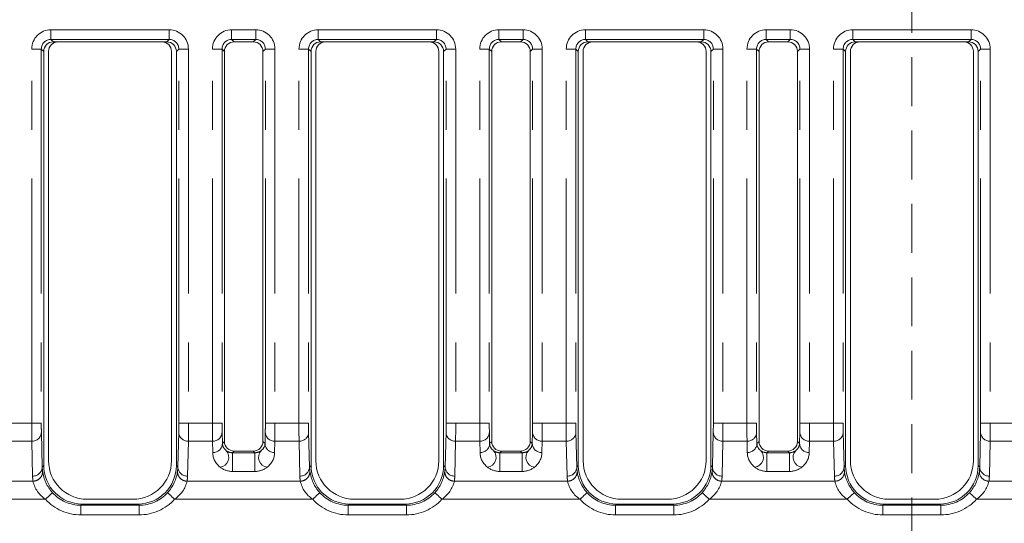
# Model space of a CAD drawing. Units: millimetres. Extents: x 0 to 420, y 0 to 297.
# Drawn here: x 131 to 157, y 232 to 245 of the extents above; entities that cross this region are included whole.
import ezdxf

# ---------------------------------------------------------------- set-up
doc = ezdxf.new("R2010")
doc.units = ezdxf.units.MM
doc.linetypes.add('HIDDEN', pattern=[1.905, 1.27, -0.635])
doc.linetypes.add('PHANTOM', pattern=[12.7, 6.35, -1.27, 1.27, -1.27, 1.27, -1.27])

msp = doc.modelspace()

# ---------------------------------------------------------------- linework, layer by layer
at = {"color": 7, "linetype": 'HIDDEN', "lineweight": 0}
msp.add_line((154.395446, 268.604572), (154.395446, 219.451695), dxfattribs=at)
at = {"color": 8, "linetype": 'PHANTOM', "lineweight": 0}
for p, q in [((132.033398, 244.552564), (135.103744, 244.552564)), ((132.033398, 244.552564), (132.033398, 244.302573)), ((135.103744, 244.552564), (135.103744, 244.302573)), ((136.727148, 244.552564), (137.352494, 244.552564)), ((136.727148, 244.302573), (136.727148, 244.552564)), ((137.352494, 244.302573), (137.352494, 244.552564)), ((138.975898, 244.552564), (142.046245, 244.552564)), ((138.975898, 244.552564), (138.975898, 244.302573)), ((142.046245, 244.552564), (142.046245, 244.302573)), ((143.669648, 244.552564), (144.294994, 244.552564)), ((143.669648, 244.302573), (143.669648, 244.552564)), ((144.294994, 244.302573), (144.294994, 244.552564)), ((145.918397, 244.552564), (148.988744, 244.552564)), ((145.918397, 244.552564), (145.918397, 244.302573)), ((148.988744, 244.552564), (148.988744, 244.302573)), ((150.612147, 244.552564), (151.237495, 244.552564)), ((150.612147, 244.302573), (150.612147, 244.552564)), ((151.237495, 244.302573), (151.237495, 244.552564)), ((152.860898, 244.552564), (155.931244, 244.552564)), ((152.860898, 244.552564), (152.860898, 244.302573)), ((155.931244, 244.552564), (155.931244, 244.302573)), ((135.103744, 244.302573), (132.033398, 244.302573)), ((132.033398, 244.302573), (132.096686, 244.239284)), ((135.040455, 244.239284), (135.103744, 244.302573)), ((137.352494, 244.302573), (136.727148, 244.302573)), ((136.727148, 244.302573), (136.790436, 244.239284)), ((137.289206, 244.239284), (137.352494, 244.302573)), ((142.046245, 244.302573), (138.975898, 244.302573)), ((138.975898, 244.302573), (139.039186, 244.239284)), ((141.982956, 244.239284), (142.046245, 244.302573)), ((144.294994, 244.302573), (143.669648, 244.302573)), ((143.669648, 244.302573), (143.732936, 244.239284)), ((144.231706, 244.239284), (144.294994, 244.302573)), ((148.988744, 244.302573), (145.918397, 244.302573)), ((145.918397, 244.302573), (145.981686, 244.239284)), ((148.925455, 244.239284), (148.988744, 244.302573)), ((151.237495, 244.302573), (150.612147, 244.302573)), ((150.612147, 244.302573), (150.675436, 244.239284)), ((151.174206, 244.239284), (151.237495, 244.302573)), ((155.931244, 244.302573), (152.860898, 244.302573)), ((152.860898, 244.302573), (152.924186, 244.239284)), ((155.867955, 244.239284), (155.931244, 244.302573)), ((131.533417, 234.338388), (131.533417, 244.052583)), ((131.533417, 244.052583), (131.783407, 244.052583)), ((131.783407, 244.052583), (131.783407, 234.338388)), ((131.846696, 243.989294), (131.783407, 244.052583)), ((135.353735, 244.052583), (135.290446, 243.989294)), ((135.353735, 234.338388), (135.353735, 244.052583)), ((135.603725, 244.052583), (135.353735, 244.052583)), ((135.603725, 244.052583), (135.603725, 234.338388)), ((136.227167, 234.338388), (136.227167, 244.052583)), ((136.477157, 244.052583), (136.227167, 244.052583)), ((136.477157, 244.052583), (136.477157, 234.338388)), ((136.540446, 243.989294), (136.477157, 244.052583)), ((137.602485, 244.052583), (137.539196, 243.989294)), ((137.602485, 234.338388), (137.602485, 244.052583)), ((137.602485, 244.052583), (137.852475, 244.052583)), ((137.852475, 244.052583), (137.852475, 234.338388)), ((138.475917, 234.338388), (138.475917, 244.052583)), ((138.475917, 244.052583), (138.725907, 244.052583)), ((138.725907, 244.052583), (138.725907, 234.338388)), ((138.789196, 243.989294), (138.725907, 244.052583)), ((142.296235, 244.052583), (142.232946, 243.989294)), ((142.296235, 234.338388), (142.296235, 244.052583)), ((142.546225, 244.052583), (142.296235, 244.052583)), ((142.546225, 244.052583), (142.546225, 234.338388)), ((143.169667, 234.338388), (143.169667, 244.052583)), ((143.419657, 244.052583), (143.169667, 244.052583)), ((143.419657, 244.052583), (143.419657, 234.338388)), ((143.482946, 243.989294), (143.419657, 244.052583)), ((144.544985, 244.052583), (144.481696, 243.989294)), ((144.544985, 234.338388), (144.544985, 244.052583)), ((144.544985, 244.052583), (144.794975, 244.052583)), ((144.794975, 244.052583), (144.794975, 234.338388)), ((145.418417, 234.338388), (145.418417, 244.052583)), ((145.418417, 244.052583), (145.668407, 244.052583)), ((145.668407, 244.052583), (145.668407, 234.338388)), ((145.731696, 243.989294), (145.668407, 244.052583)), ((149.238735, 244.052583), (149.175446, 243.989294)), ((149.238735, 234.338388), (149.238735, 244.052583)), ((149.488725, 244.052583), (149.238735, 244.052583)), ((149.488725, 244.052583), (149.488725, 234.338388)), ((150.112167, 234.338388), (150.112167, 244.052583)), ((150.362156, 244.052583), (150.112167, 244.052583)), ((150.362156, 244.052583), (150.362156, 234.338388)), ((150.425445, 243.989294), (150.362156, 244.052583)), ((151.487485, 244.052583), (151.424196, 243.989294)), ((151.487485, 234.338388), (151.487485, 244.052583)), ((151.487485, 244.052583), (151.737476, 244.052583)), ((151.737476, 244.052583), (151.737476, 234.338388)), ((152.360916, 234.338388), (152.360916, 244.052583)), ((152.360916, 244.052583), (152.610907, 244.052583)), ((152.610907, 244.052583), (152.610907, 234.338388)), ((152.674196, 243.989294), (152.610907, 244.052583)), ((156.181235, 244.052583), (156.117946, 243.989294)), ((156.181235, 234.338388), (156.181235, 244.052583)), ((156.431226, 244.052583), (156.181235, 244.052583)), ((156.431226, 244.052583), (156.431226, 234.338388)), ((130.909975, 234.338388), (131.533417, 234.338388)), ((131.533417, 234.338388), (131.783407, 234.338388)), ((135.603725, 234.338388), (135.353735, 234.338388)), ((135.603725, 234.338388), (136.227167, 234.338388)), ((136.477157, 234.338388), (136.227167, 234.338388)), ((137.602485, 234.338388), (137.852475, 234.338388)), ((137.852475, 234.338388), (138.475917, 234.338388)), ((138.475917, 234.338388), (138.725907, 234.338388)), ((142.546225, 234.338388), (142.296235, 234.338388)), ((142.546225, 234.338388), (143.169667, 234.338388)), ((143.419657, 234.338388), (143.169667, 234.338388)), ((144.544985, 234.338388), (144.794975, 234.338388)), ((144.794975, 234.338388), (145.418417, 234.338388)), ((145.418417, 234.338388), (145.668407, 234.338388)), ((149.488725, 234.338388), (149.238735, 234.338388)), ((149.488725, 234.338388), (150.112167, 234.338388)), ((150.362156, 234.338388), (150.112167, 234.338388)), ((151.487485, 234.338388), (151.737476, 234.338388)), ((151.737476, 234.338388), (152.360916, 234.338388)), ((152.360916, 234.338388), (152.610907, 234.338388)), ((156.431226, 234.338388), (156.181235, 234.338388)), ((156.431226, 234.338388), (157.054666, 234.338388)), ((131.784843, 234.103465), (131.806527, 233.199077)), ((136.478593, 234.103465), (136.485642, 233.80947)), ((137.594, 233.80947), (137.601049, 234.103465)), ((138.727343, 234.103465), (138.749027, 233.199077)), ((144.5365, 233.80947), (144.543549, 234.103465)), ((145.669843, 234.103465), (145.691527, 233.199077)), ((149.215614, 233.199077), (149.237299, 234.103465)), ((151.479, 233.80947), (151.486048, 234.103465)), ((152.612343, 234.103465), (152.634026, 233.199077)), ((156.158116, 233.199077), (156.179799, 234.103465)), ((130.90854, 233.868541), (131.534852, 233.868541)), ((131.556536, 232.964155), (131.534852, 233.868541)), ((135.60229, 233.868541), (135.580605, 232.964155)), ((135.60229, 233.868541), (136.228602, 233.868541)), ((136.235651, 233.574547), (136.228602, 233.868541)), ((136.485642, 233.80947), (136.540446, 233.864275)), ((137.539196, 233.864275), (137.594, 233.80947)), ((137.85104, 233.868541), (137.843991, 233.574547)), ((137.85104, 233.868541), (138.477352, 233.868541)), ((138.499036, 232.964155), (138.477352, 233.868541)), ((142.54479, 233.868541), (142.523105, 232.964155)), ((142.54479, 233.868541), (143.171102, 233.868541)), ((143.178151, 233.574547), (143.171102, 233.868541)), ((143.428142, 233.80947), (143.482946, 233.864275)), ((144.481696, 233.864275), (144.5365, 233.80947)), ((144.79354, 233.868541), (144.786491, 233.574547)), ((144.79354, 233.868541), (145.419852, 233.868541)), ((145.441537, 232.964155), (145.419852, 233.868541)), ((149.48729, 233.868541), (149.465606, 232.964155)), ((149.48729, 233.868541), (150.113603, 233.868541)), ((150.120651, 233.574547), (150.113603, 233.868541)), ((150.370643, 233.80947), (150.425445, 233.864275)), ((151.424196, 233.864275), (151.479, 233.80947)), ((151.73604, 233.868541), (151.728991, 233.574547)), ((151.73604, 233.868541), (152.362352, 233.868541)), ((152.384037, 232.964155), (152.362352, 233.868541)), ((156.42979, 233.868541), (156.408105, 232.964155)), ((156.42979, 233.868541), (157.056102, 233.868541)), ((136.790436, 233.614284), (136.747339, 233.571187)), ((136.747339, 233.571187), (137.332302, 233.571187)), ((137.332302, 233.571187), (137.289206, 233.614284)), ((143.732936, 233.614284), (143.689839, 233.571187)), ((143.689839, 233.571187), (144.274803, 233.571187)), ((144.274803, 233.571187), (144.231706, 233.614284)), ((150.675436, 233.614284), (150.63234, 233.571187)), ((150.63234, 233.571187), (151.217302, 233.571187)), ((151.217302, 233.571187), (151.174206, 233.614284)), ((131.806527, 233.199077), (131.846696, 233.239246)), ((135.290446, 233.239246), (135.330615, 233.199077)), ((137.332302, 233.086273), (136.747339, 233.086273)), ((138.749027, 233.199077), (138.789196, 233.239246)), ((142.232946, 233.239246), (142.273115, 233.199077)), ((144.274803, 233.086273), (143.689839, 233.086273)), ((145.691527, 233.199077), (145.731696, 233.239246)), ((149.175446, 233.239246), (149.215614, 233.199077)), ((151.217302, 233.086273), (150.63234, 233.086273)), ((152.634026, 233.199077), (152.674196, 233.239246)), ((156.117946, 233.239246), (156.158116, 233.199077)), ((128.627877, 232.834131), (131.566765, 232.834131)), ((135.570377, 232.834131), (138.509265, 232.834131)), ((142.512877, 232.834131), (145.451765, 232.834131)), ((149.455378, 232.834131), (152.394265, 232.834131)), ((156.397877, 232.834131), (159.336764, 232.834131)), ((128.304348, 232.364284), (131.890294, 232.364284)), ((132.846658, 232.239284), (132.813913, 232.20654)), ((134.323229, 232.20654), (134.290484, 232.239284)), ((135.246848, 232.364284), (138.832794, 232.364284)), ((139.789158, 232.239284), (139.756413, 232.20654)), ((141.265729, 232.20654), (141.232984, 232.239284)), ((142.189347, 232.364284), (145.775295, 232.364284)), ((146.731658, 232.239284), (146.698913, 232.20654)), ((148.208229, 232.20654), (148.175484, 232.239284)), ((149.131848, 232.364284), (152.717795, 232.364284)), ((153.674157, 232.239284), (153.641414, 232.20654)), ((155.150728, 232.20654), (155.117985, 232.239284)), ((156.074347, 232.364284), (159.660295, 232.364284)), ((132.813913, 232.20654), (134.323229, 232.20654)), ((132.813913, 232.20654), (132.813913, 231.956549)), ((134.323229, 232.20654), (134.323229, 231.956549)), ((139.756413, 232.20654), (141.265729, 232.20654)), ((139.756413, 232.20654), (139.756413, 231.956549)), ((141.265729, 232.20654), (141.265729, 231.956549)), ((146.698913, 232.20654), (148.208229, 232.20654)), ((146.698913, 232.20654), (146.698913, 231.956549)), ((148.208229, 232.20654), (148.208229, 231.956549)), ((153.641414, 232.20654), (155.150728, 232.20654)), ((153.641414, 232.20654), (153.641414, 231.956549)), ((155.150728, 232.20654), (155.150728, 231.956549)), ((134.323229, 231.956549), (132.813913, 231.956549)), ((141.265729, 231.956549), (139.756413, 231.956549)), ((148.208229, 231.956549), (146.698913, 231.956549)), ((155.150728, 231.956549), (153.641414, 231.956549))]:
    msp.add_line(p, q, dxfattribs=at)
at = {"color": 7, "linetype": 'Continuous', "lineweight": 15}
for p, q in [((132.221686, 244.239284), (132.096686, 244.239284)), ((134.915456, 244.239284), (132.221686, 244.239284)), ((135.040455, 244.239284), (134.915456, 244.239284)), ((137.289206, 244.239284), (136.790436, 244.239284)), ((139.164187, 244.239284), (139.039186, 244.239284)), ((141.857956, 244.239284), (139.164187, 244.239284)), ((141.982956, 244.239284), (141.857956, 244.239284)), ((144.231706, 244.239284), (143.732936, 244.239284)), ((146.106686, 244.239284), (145.981686, 244.239284)), ((148.800456, 244.239284), (146.106686, 244.239284)), ((148.925455, 244.239284), (148.800456, 244.239284)), ((151.174206, 244.239284), (150.675436, 244.239284)), ((153.049186, 244.239284), (152.924186, 244.239284)), ((155.742956, 244.239284), (153.049186, 244.239284)), ((155.867955, 244.239284), (155.742956, 244.239284)), ((131.846696, 243.989294), (131.846696, 233.239246)), ((131.971696, 233.364284), (131.971696, 243.989294)), ((135.165446, 243.989294), (135.165446, 233.364284)), ((135.290446, 233.239246), (135.290446, 243.989294)), ((136.540446, 233.864275), (136.540446, 243.989294)), ((137.539196, 243.989294), (137.539196, 233.864275)), ((138.789196, 243.989294), (138.789196, 233.239246)), ((138.914196, 233.364284), (138.914196, 243.989294)), ((142.107946, 243.989294), (142.107946, 233.364284)), ((142.232946, 233.239246), (142.232946, 243.989294)), ((143.482946, 233.864275), (143.482946, 243.989294)), ((144.481696, 243.989294), (144.481696, 233.864275)), ((145.731696, 243.989294), (145.731696, 233.239246)), ((145.856696, 233.364284), (145.856696, 243.989294)), ((149.050446, 243.989294), (149.050446, 233.364284)), ((149.175446, 233.239246), (149.175446, 243.989294)), ((150.425445, 233.864275), (150.425445, 243.989294)), ((151.424196, 243.989294), (151.424196, 233.864275)), ((152.674196, 243.989294), (152.674196, 233.239246)), ((152.799197, 233.364284), (152.799197, 243.989294)), ((155.992946, 243.989294), (155.992946, 233.364284)), ((156.117946, 233.239246), (156.117946, 243.989294)), ((135.330615, 233.199077), (135.352299, 234.103465)), ((142.273115, 233.199077), (142.294799, 234.103465)), ((143.421093, 234.103465), (143.428142, 233.80947)), ((150.363592, 234.103465), (150.370643, 233.80947)), ((136.747339, 233.086273), (136.747339, 233.571187)), ((137.289206, 233.614284), (136.790436, 233.614284)), ((137.332302, 233.086273), (137.332302, 233.571187)), ((143.689839, 233.086273), (143.689839, 233.571187)), ((144.231706, 233.614284), (143.732936, 233.614284)), ((144.274803, 233.086273), (144.274803, 233.571187)), ((150.63234, 233.086273), (150.63234, 233.571187)), ((151.174206, 233.614284), (150.675436, 233.614284)), ((151.217302, 233.086273), (151.217302, 233.571187)), ((132.846658, 232.239284), (134.290484, 232.239284)), ((134.165446, 232.364284), (132.971696, 232.364284)), ((139.789158, 232.239284), (141.232984, 232.239284)), ((141.107946, 232.364284), (139.914196, 232.364284)), ((146.731658, 232.239284), (148.175484, 232.239284)), ((148.050446, 232.364284), (146.856696, 232.364284)), ((153.674157, 232.239284), (155.117985, 232.239284)), ((154.992945, 232.364284), (153.799197, 232.364284))]:
    msp.add_line(p, q, dxfattribs=at)
at = {"color": 8, "linetype": 'PHANTOM', "lineweight": 0, "flags": 128}
for points in [[(132.07501, 232.53272), (132.071075, 232.529132), (132.060302, 232.519307), (132.043096, 232.503618), (132.020111, 232.482659), (131.992214, 232.457221), (131.960461, 232.428267), (131.926054, 232.396893), (131.890294, 232.364284)], [(135.062132, 232.53272), (135.066066, 232.529132), (135.07684, 232.519307), (135.094046, 232.503618), (135.117031, 232.482659), (135.144928, 232.457221), (135.176681, 232.428267), (135.211088, 232.396893), (135.246848, 232.364284)], [(139.01751, 232.53272), (139.013575, 232.529132), (139.002802, 232.519307), (138.985597, 232.503618), (138.962611, 232.482659), (138.934714, 232.457221), (138.902961, 232.428267), (138.868554, 232.396893), (138.832794, 232.364284)], [(142.004631, 232.53272), (142.008566, 232.529132), (142.019341, 232.519307), (142.036546, 232.503618), (142.059531, 232.482659), (142.087429, 232.457221), (142.119181, 232.428267), (142.153588, 232.396893), (142.189347, 232.364284)], [(145.960011, 232.53272), (145.956076, 232.529132), (145.945301, 232.519307), (145.928096, 232.503618), (145.905111, 232.482659), (145.877214, 232.457221), (145.845461, 232.428267), (145.811054, 232.396893), (145.775295, 232.364284)], [(148.947132, 232.53272), (148.951067, 232.529132), (148.96184, 232.519307), (148.979045, 232.503618), (149.002031, 232.482659), (149.029928, 232.457221), (149.061681, 232.428267), (149.096088, 232.396893), (149.131848, 232.364284)], [(152.90251, 232.53272), (152.898576, 232.529132), (152.887803, 232.519307), (152.870597, 232.503618), (152.84761, 232.482659), (152.819714, 232.457221), (152.787961, 232.428267), (152.753554, 232.396893), (152.717795, 232.364284)], [(155.889632, 232.53272), (155.893566, 232.529132), (155.90434, 232.519307), (155.921545, 232.503618), (155.944532, 232.482659), (155.972429, 232.457221), (156.004181, 232.428267), (156.038588, 232.396893), (156.074347, 232.364284)]]:
    msp.add_lwpolyline(points, dxfattribs=at)
at = {"color": 8, "linetype": 'PHANTOM', "lineweight": 0}
for centre, radius, start, end in [((131.541334, 234.112118), 0.243663, 268.4757217, 357.9648784), ((135.595808, 234.112118), 0.243663, 182.035149, 271.5242775), ((136.235084, 234.112118), 0.243662, 268.475657, 357.9649165), ((137.844558, 234.112118), 0.243663, 182.0352157, 271.5242641), ((138.483834, 234.112118), 0.243662, 268.4757323, 357.9648945), ((142.538308, 234.112118), 0.243663, 182.035171, 271.5244153), ((143.177584, 234.112118), 0.243663, 268.4755847, 357.964829), ((144.787058, 234.112118), 0.243663, 182.035171, 271.5244153), ((145.426334, 234.112118), 0.243663, 268.4755847, 357.964829), ((149.480808, 234.112117), 0.243662, 182.0350471, 271.5245392), ((150.120084, 234.112117), 0.243662, 268.4758798, 357.9649599), ((151.72956, 234.11212), 0.243665, 182.0357284, 271.5238579), ((152.368834, 234.112119), 0.243663, 268.4757085, 357.9647052), ((156.423308, 234.112119), 0.243663, 182.0352948, 271.5242915), ((136.242133, 233.818124), 0.243663, 268.4757341, 357.9648394), ((137.837509, 233.818123), 0.243662, 182.0351055, 271.5242677), ((143.184632, 233.818125), 0.243664, 268.4758015, 357.9646122), ((144.78001, 233.818125), 0.243664, 182.0353878, 271.5241985), ((150.127133, 233.818124), 0.243663, 268.4757085, 357.9647052), ((151.722509, 233.818123), 0.243662, 182.0350471, 271.5245392), ((136.747678, 233.839662), 0.268475, 233.1070496, 269.9278259), ((137.331963, 233.839667), 0.26848, 270.0724975, 306.892627), ((143.690177, 233.839661), 0.268474, 233.10697, 269.9278058), ((144.274463, 233.839666), 0.268479, 270.0725536, 306.8926706), ((150.632678, 233.839661), 0.268474, 233.1069691, 269.9280062), ((151.216963, 233.839667), 0.26848, 270.0724251, 306.8925996), ((131.563019, 233.20773), 0.243661, 268.4753833, 357.9649368), ((131.570535, 233.079437), 0.245335, 269.119559, 3.7961593), ((132.842905, 233.228302), 1.036097, 187.3541651, 222.1712197), ((134.294247, 233.228298), 1.036086, 317.8285915, 352.6460238), ((135.566607, 233.079437), 0.245335, 176.2038029, 270.8804788), ((135.574122, 233.20773), 0.243661, 182.0350354, 271.5245912), ((136.74775, 233.604389), 0.518115, 231.9386704, 269.9545664), ((137.33188, 233.604423), 0.51815, 270.0467548, 308.0600084), ((138.50552, 233.20773), 0.243661, 268.4753145, 357.964979), ((138.513035, 233.079437), 0.245335, 269.1195486, 3.7961161), ((139.785403, 233.228301), 1.036094, 187.3540988, 222.1712469), ((141.236755, 233.228295), 1.036078, 317.8283905, 352.6461075), ((142.509107, 233.079436), 0.245334, 176.2035636, 270.8806645), ((142.516623, 233.20773), 0.243661, 182.0350812, 271.5245188), ((143.69025, 233.604389), 0.518116, 231.9386941, 269.9545427), ((144.27438, 233.604424), 0.518151, 270.0467815, 308.0599817), ((145.44802, 233.207729), 0.243661, 268.4753574, 357.9650427), ((145.455535, 233.079436), 0.245334, 269.1193355, 3.7964364), ((146.727913, 233.228307), 1.036106, 187.3543663, 222.1711356), ((148.179243, 233.228301), 1.036091, 317.8286092, 352.6458888), ((149.451607, 233.079435), 0.245334, 176.2034706, 270.8807575), ((149.459123, 233.20773), 0.243662, 182.0352086, 271.5246044), ((150.632751, 233.604394), 0.518121, 231.9388809, 269.9545624), ((151.216881, 233.60442), 0.518147, 270.0466361, 308.0601271), ((152.390519, 233.207729), 0.243661, 268.4755669, 357.9650462), ((152.398035, 233.079436), 0.245334, 269.1194285, 3.7963434), ((153.670397, 233.228298), 1.036088, 187.3539941, 222.1713516), ((155.121729, 233.228306), 1.036106, 317.8289545, 352.6456998), ((156.394107, 233.079436), 0.245334, 176.2036566, 270.8805715), ((156.401623, 233.207729), 0.243661, 182.0349538, 271.5244331), ((132.307768, 232.998063), 0.75892, 192.4746096, 236.626859), ((134.799319, 233.018759), 0.792855, 304.3642871, 346.5342252), ((139.250271, 232.998065), 0.758924, 192.4747303, 236.6267767), ((141.741831, 233.018751), 0.792841, 304.3638481, 346.5345678), ((146.192768, 232.998063), 0.75892, 192.4746484, 236.6269357), ((148.684312, 233.018764), 0.792864, 304.3644646, 346.5339513), ((153.135261, 232.998059), 0.758912, 192.4744134, 236.6271707), ((155.626824, 233.018755), 0.792849, 304.3640511, 346.5343648)]:
    msp.add_arc(centre, radius, start, end, dxfattribs=at)
at = {"color": 7, "linetype": 'Continuous', "lineweight": 15}
for centre, radius, start, end in [((136.397442, 233.451295), 0.25671, 276.9106791, 42.5668536), ((137.6822, 233.451295), 0.25671, 137.4331728, 263.0892946), ((143.339942, 233.451295), 0.25671, 276.9106061, 42.566817), ((144.624701, 233.451295), 0.256711, 137.4332883, 263.0892887), ((150.282441, 233.451296), 0.256711, 276.9106232, 42.5665807), ((151.567199, 233.451295), 0.25671, 137.4329467, 263.0894111), ((132.971696, 233.364284), 1, 180, 270), ((134.165446, 233.364284), 1, 270, 0), ((139.914196, 233.364284), 1, 180, 270), ((141.107946, 233.364284), 1, 270, 0), ((146.856696, 233.364284), 1, 180, 270), ((148.050446, 233.364284), 1, 270, 0), ((153.799196, 233.364284), 1, 180, 270), ((154.992946, 233.364284), 1, 270, 0)]:
    msp.add_arc(centre, radius, start, end, dxfattribs=at)
at = {"color": 8, "linetype": 'PHANTOM', "lineweight": 0}
for centre, major_axis, ratio, start_param, end_param in [((132.033436, 244.052545), (-0.35358, 0.35358), 0.99992385, 5.49782522, 7.068545394), ((135.103706, 244.052545), (-0.35358, -0.35358), 0.99992385, 2.356232566, 3.926952741), ((136.727186, 244.052545), (0.35358, -0.35358), 0.99992385, 2.356232566, 3.926952741), ((137.352456, 244.052545), (0.35358, 0.35358), 0.99992385, 5.49782522, 7.068545394), ((138.975936, 244.052545), (-0.35358, 0.35358), 0.99992385, 5.49782522, 7.068545394), ((142.046206, 244.052545), (-0.35358, -0.35358), 0.99992385, 2.356232566, 3.926952741), ((143.669686, 244.052545), (0.35358, -0.35358), 0.99992385, 2.356232566, 3.926952741), ((144.294956, 244.052545), (0.35358, 0.35358), 0.99992385, 5.49782522, 7.068545394), ((145.918436, 244.052545), (-0.35358, 0.35358), 0.99992385, 5.49782522, 7.068545394), ((148.988706, 244.052545), (-0.35358, -0.35358), 0.99992385, 2.356232566, 3.926952741), ((150.612186, 244.052545), (0.35358, -0.35358), 0.99992385, 2.356232566, 3.926952741), ((151.237456, 244.052545), (0.35358, 0.35358), 0.99992385, 5.49782522, 7.068545394), ((152.860936, 244.052545), (-0.35358, 0.35358), 0.99992385, 5.49782522, 7.068545394), ((155.931206, 244.052545), (-0.35358, -0.35358), 0.99992385, 2.356232566, 3.926952741), ((132.033436, 244.052545), (0.176817, -0.176817), 0.999771592, 2.356232566, 3.926952741), ((135.103706, 244.052545), (0.176817, 0.176817), 0.999771592, 5.49782522, 7.068545394), ((136.727186, 244.052545), (0.176817, -0.176817), 0.999771592, 2.356232566, 3.926952741), ((137.352456, 244.052545), (0.176817, 0.176817), 0.999771592, 5.49782522, 7.068545394), ((138.975936, 244.052545), (0.176817, -0.176817), 0.999771592, 2.356232566, 3.926952741), ((142.046206, 244.052545), (0.176817, 0.176817), 0.999771592, 5.49782522, 7.068545394), ((143.669686, 244.052545), (0.176817, -0.176817), 0.999771592, 2.356232566, 3.926952741), ((144.294956, 244.052545), (0.176817, 0.176817), 0.999771592, 5.49782522, 7.068545394), ((145.918436, 244.052545), (0.176817, -0.176817), 0.999771592, 2.356232566, 3.926952741), ((148.988706, 244.052545), (0.176817, 0.176817), 0.999771592, 5.49782522, 7.068545394), ((150.612186, 244.052545), (0.176817, -0.176817), 0.999771592, 2.356232566, 3.926952741), ((151.237456, 244.052545), (0.176817, 0.176817), 0.999771592, 5.49782522, 7.068545394), ((152.860936, 244.052545), (0.176817, -0.176817), 0.999771592, 2.356232566, 3.926952741), ((155.931206, 244.052545), (0.176817, 0.176817), 0.999771592, 5.49782522, 7.068545394), ((131.535598, 234.338388), (0, 0.5), 0.004363434, 1.570796327, 2.792526803), ((131.785589, 234.338388), (0, 0.25), 0.008726868, 1.570796327, 2.792526803), ((135.351553, 234.338388), (0, 0.25), 0.008726868, 3.490658504, 4.71238898), ((135.601544, 234.338388), (0, 0.5), 0.004363434, 3.490658504, 4.71238898), ((136.229348, 234.338388), (0, 0.5), 0.004363434, 1.570796327, 2.792526803), ((136.479339, 234.338388), (0, 0.25), 0.008726868, 1.570796327, 2.792526803), ((137.600303, 234.338388), (0, 0.25), 0.008726868, 3.490658504, 4.71238898), ((137.850294, 234.338388), (0, 0.5), 0.004363434, 3.490658504, 4.71238898), ((138.478098, 234.338388), (0, 0.5), 0.004363434, 1.570796327, 2.792526803), ((138.728089, 234.338388), (0, 0.25), 0.008726868, 1.570796327, 2.792526803), ((142.294053, 234.338388), (0, 0.25), 0.008726868, 3.490658504, 4.71238898), ((142.544044, 234.338388), (0, 0.5), 0.004363434, 3.490658504, 4.71238898), ((143.171848, 234.338388), (0, 0.5), 0.004363434, 1.570796327, 2.792526803), ((143.421839, 234.338388), (0, 0.25), 0.008726868, 1.570796327, 2.792526803), ((144.542803, 234.338388), (0, 0.25), 0.008726868, 3.490658504, 4.71238898), ((144.792794, 234.338388), (0, 0.5), 0.004363434, 3.490658504, 4.71238898), ((145.420598, 234.338388), (0, 0.5), 0.004363434, 1.570796327, 2.792526803), ((145.670589, 234.338388), (0, 0.25), 0.008726868, 1.570796327, 2.792526803), ((149.236553, 234.338388), (0, 0.25), 0.008726868, 3.490658504, 4.71238898), ((149.486544, 234.338388), (0, 0.5), 0.004363434, 3.490658504, 4.71238898), ((150.114348, 234.338388), (0, 0.5), 0.004363434, 1.570796327, 2.792526803), ((150.364339, 234.338388), (0, 0.25), 0.008726868, 1.570796327, 2.792526803), ((151.485303, 234.338388), (0, 0.25), 0.008726868, 3.490658504, 4.71238898), ((151.735294, 234.338388), (0, 0.5), 0.004363434, 3.490658504, 4.71238898), ((152.363098, 234.338388), (0, 0.5), 0.004363434, 1.570796327, 2.792526803), ((152.613089, 234.338388), (0, 0.25), 0.008726868, 1.570796327, 2.792526803), ((156.179053, 234.338388), (0, 0.25), 0.008726868, 3.490658504, 4.71238898), ((156.429044, 234.338388), (0, 0.5), 0.004363434, 3.490658504, 4.71238898), ((136.735669, 233.809508), (0.234537, -0.093544), 0.934584937, 3.545111121, 4.430758868), ((137.343973, 233.809508), (0.234537, 0.093544), 0.934584937, 4.994019093, 5.87966684), ((143.678169, 233.809508), (0.234537, -0.093544), 0.934584937, 3.545111121, 4.430758868), ((144.286473, 233.809508), (0.234537, 0.093544), 0.934584937, 4.994019093, 5.87966684), ((150.620669, 233.809508), (0.234537, -0.093544), 0.934584937, 3.545111121, 4.430758868), ((151.228973, 233.809508), (0.234537, 0.093544), 0.934584937, 4.994019093, 5.87966684), ((136.735669, 233.574585), (0.465498, -0.189162), 0.967100297, 3.539457207, 4.425104955), ((137.343973, 233.574585), (0.465498, 0.189162), 0.967100297, 4.999673006, 5.885320753), ((143.678169, 233.574585), (0.465498, -0.189162), 0.967100297, 3.539457207, 4.425104955), ((144.286473, 233.574585), (0.465498, 0.189162), 0.967100297, 4.999673006, 5.885320753), ((150.620669, 233.574585), (0.465498, -0.189162), 0.967100297, 3.539457207, 4.425104955), ((151.228973, 233.574585), (0.465498, 0.189162), 0.967100297, 4.999673006, 5.885320753), ((132.806582, 233.19917), (0.932791, -0.377244), 0.958940112, 3.540796359, 3.647508019), ((134.33056, 233.19917), (0.932791, 0.377244), 0.958940112, 5.777269942, 5.883981602), ((139.749082, 233.19917), (0.932791, -0.377244), 0.958940112, 3.540796359, 3.647508019), ((141.27306, 233.19917), (0.932791, 0.377244), 0.958940112, 5.777269942, 5.883981602), ((146.691582, 233.19917), (0.932791, -0.377244), 0.958940112, 3.540796359, 3.647508019), ((148.21556, 233.19917), (0.932791, 0.377244), 0.958940112, 5.777269942, 5.883981602), ((153.634082, 233.19917), (0.932791, -0.377244), 0.958940112, 3.540796359, 3.647508019), ((155.15806, 233.19917), (0.932791, 0.377244), 0.958940112, 5.777269942, 5.883981602), ((132.806582, 232.964247), (1.163746, -0.472905), 0.967100297, 3.539457207, 3.646168867), ((134.33056, 232.964247), (1.163746, 0.472905), 0.967100297, 5.778609093, 5.885320753), ((139.749082, 232.964247), (1.163746, -0.472905), 0.967100297, 3.539457207, 3.646168867), ((141.27306, 232.964247), (1.163746, 0.472905), 0.967100297, 5.778609093, 5.885320753), ((146.691582, 232.964247), (1.163746, -0.472905), 0.967100297, 3.539457207, 3.646168867), ((148.21556, 232.964247), (1.163746, 0.472905), 0.967100297, 5.778609093, 5.885320753), ((153.634082, 232.964247), (1.163746, -0.472905), 0.967100297, 3.539457207, 3.646168867), ((155.15806, 232.964247), (1.163746, 0.472905), 0.967100297, 5.778609093, 5.885320753), ((132.814008, 233.206597), (0.707188, 0.707188), 0.999885782, 3.095528659, 3.926952741), ((134.323134, 233.206597), (0.707188, -0.707188), 0.999885782, 5.49782522, 6.329249302), ((139.756508, 233.206597), (0.707188, 0.707188), 0.999885782, 3.095528659, 3.926952741), ((141.265634, 233.206597), (0.707188, -0.707188), 0.999885782, 5.49782522, 6.329249302), ((146.699008, 233.206597), (0.707188, 0.707188), 0.999885782, 3.095528659, 3.926952741), ((148.208134, 233.206597), (0.707188, -0.707188), 0.999885782, 5.49782522, 6.329249302), ((153.641508, 233.206597), (0.707188, 0.707188), 0.999885782, 3.095528659, 3.926952741), ((155.150634, 233.206597), (0.707188, -0.707188), 0.999885782, 5.49782522, 6.329249302), ((132.814008, 233.206597), (-0.883951, -0.883951), 0.99992385, 6.237121312, 7.068545394), ((134.323134, 233.206597), (-0.883951, 0.883951), 0.99992385, 2.356232566, 3.187656649), ((139.756508, 233.206597), (-0.883951, -0.883951), 0.99992385, 6.237121312, 7.068545394), ((141.265634, 233.206597), (-0.883951, 0.883951), 0.99992385, 2.356232566, 3.187656649), ((146.699008, 233.206597), (-0.883951, -0.883951), 0.99992385, 6.237121312, 7.068545394), ((148.208134, 233.206597), (-0.883951, 0.883951), 0.99992385, 2.356232566, 3.187656649), ((153.641508, 233.206597), (-0.883951, -0.883951), 0.99992385, 6.237121312, 7.068545394), ((155.150634, 233.206597), (-0.883951, 0.883951), 0.99992385, 2.356232566, 3.187656649)]:
    msp.add_ellipse(centre, major_axis=major_axis, ratio=ratio, start_param=start_param, end_param=end_param, dxfattribs=at)
at = {"color": 7, "linetype": 'Continuous', "lineweight": 15}
for centre, major_axis, start_param, end_param in [((132.096706, 243.989275), (-0.17679, 0.17679), 5.49782522, 7.068545394), ((132.221706, 243.989275), (0.17679, -0.17679), 2.356232566, 3.926952741), ((134.915436, 243.989275), (0.17679, 0.17679), 5.49782522, 7.068545394), ((135.040436, 243.989275), (-0.17679, -0.17679), 2.356232566, 3.926952741), ((136.790456, 243.989275), (0.17679, -0.17679), 2.356232566, 3.926952741), ((137.289186, 243.989275), (0.17679, 0.17679), 5.49782522, 7.068545394), ((139.039206, 243.989275), (-0.17679, 0.17679), 5.49782522, 7.068545394), ((139.164206, 243.989275), (0.17679, -0.17679), 2.356232566, 3.926952741), ((141.857936, 243.989275), (0.17679, 0.17679), 5.49782522, 7.068545394), ((141.982936, 243.989275), (-0.17679, -0.17679), 2.356232566, 3.926952741), ((143.732956, 243.989275), (0.17679, -0.17679), 2.356232566, 3.926952741), ((144.231686, 243.989275), (0.17679, 0.17679), 5.49782522, 7.068545394), ((145.981706, 243.989275), (-0.17679, 0.17679), 5.49782522, 7.068545394), ((146.106706, 243.989275), (0.17679, -0.17679), 2.356232566, 3.926952741), ((148.800436, 243.989275), (0.17679, 0.17679), 5.49782522, 7.068545394), ((148.925436, 243.989275), (-0.17679, -0.17679), 2.356232566, 3.926952741), ((150.675456, 243.989275), (0.17679, -0.17679), 2.356232566, 3.926952741), ((151.174186, 243.989275), (0.17679, 0.17679), 5.49782522, 7.068545394), ((152.924206, 243.989275), (-0.17679, 0.17679), 5.49782522, 7.068545394), ((153.049206, 243.989275), (0.17679, -0.17679), 2.356232566, 3.926952741), ((155.742936, 243.989275), (0.17679, 0.17679), 5.49782522, 7.068545394), ((155.867936, 243.989275), (-0.17679, -0.17679), 2.356232566, 3.926952741), ((136.790456, 233.864294), (-0.17679, -0.17679), 5.49782522, 7.068545394), ((137.289186, 233.864294), (0.17679, -0.17679), 5.49782522, 7.068545394), ((143.732956, 233.864294), (-0.17679, -0.17679), 5.49782522, 7.068545394), ((144.231686, 233.864294), (0.17679, -0.17679), 5.49782522, 7.068545394), ((150.675456, 233.864294), (-0.17679, -0.17679), 5.49782522, 7.068545394), ((151.174186, 233.864294), (0.17679, -0.17679), 5.49782522, 7.068545394), ((132.846734, 233.239322), (-0.707161, -0.707161), 5.49782522, 7.068545394), ((134.290408, 233.239322), (-0.707161, 0.707161), 2.356232566, 3.926952741), ((139.789234, 233.239322), (-0.707161, -0.707161), 5.49782522, 7.068545394), ((141.232908, 233.239322), (-0.707161, 0.707161), 2.356232566, 3.926952741), ((146.731734, 233.239322), (-0.707161, -0.707161), 5.49782522, 7.068545394), ((148.175408, 233.239322), (-0.707161, 0.707161), 2.356232566, 3.926952741), ((153.674234, 233.239322), (-0.707161, -0.707161), 5.49782522, 7.068545394), ((155.117908, 233.239322), (-0.707161, 0.707161), 2.356232566, 3.926952741)]:
    msp.add_ellipse(centre, major_axis=major_axis, ratio=0.99992385, start_param=start_param, end_param=end_param, dxfattribs=at)

doc.saveas('drawing.dxf')
